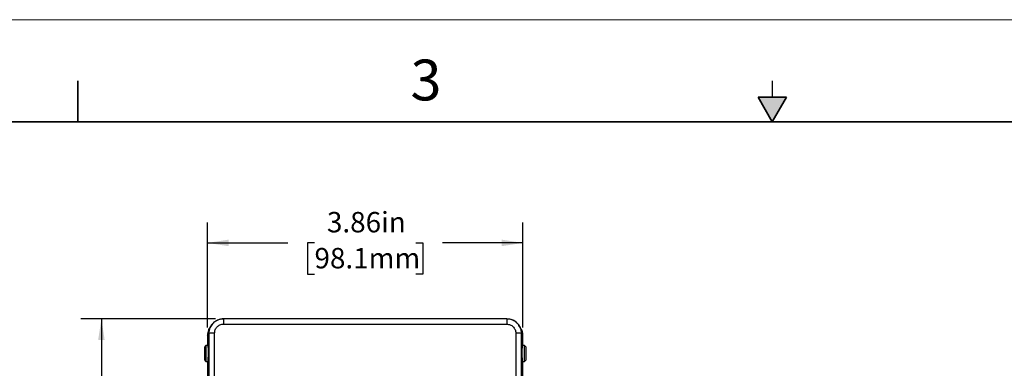
# Model space of a CAD drawing. Units: inches. Extents: x 0 to 17, y 0 to 11.
# Drawn here: x 3.9 to 9.9, y 8.9 to 11 of the extents above; entities that cross this region are included whole.
import ezdxf

# ---------------------------------------------------------------- set-up
doc = ezdxf.new("R2010")
doc.units = ezdxf.units.IN
doc.header["$MEASUREMENT"] = 0
doc.layers.add('FORMAT', color=7, linetype='Continuous')
doc.styles.add('SLDTEXTSTYLE0', font='TXT', dxfattribs={"width": 0.605})
doc.dimstyles.new('SLDDIMSTYLE1', dxfattribs={"dimtxt": 0.125, "dimasz": 0.13, "dimexe": 0, "dimexo": 0.0625, "dimgap": 0.03125, "dimtad": 0, "dimtih": 1, "dimtoh": 1, "dimlfac": 2, "dimrnd": 1e-09, "dimzin": 12, "dimdsep": 46, "dimtxsty": 'SLDTEXTSTYLE0', "dimsah": 1, "dimcen": 0.09, "dimadec": 0, "dimazin": 3, "dimtfac": 1, "dimtofl": 0, "dimtmove": 0, "dimatfit": 3, "dimfxl": 0, "dimfrac": 2, "dimtolj": 1, "dimtzin": 12, "dimarcsym": 0})

# ---------------------------------------------------------------- blocks, each defined once
blk = doc.blocks.new('_D_2')
at = {"layer": 'FORMAT'}
for p, q in [((5.0433, 9.1145), (5.0433, 9.7575)), ((6.974, 9.1145), (6.974, 9.7575)), ((5.0433, 9.6325), (5.5362, 9.6325)), ((5.6985, 9.6323), (5.6555, 9.6323)), ((5.6555, 9.6323), (5.6555, 9.4405)), ((6.3188, 9.6323), (6.3618, 9.6323)), ((6.3618, 9.6323), (6.3618, 9.4405)), ((6.974, 9.6325), (6.4811, 9.6325)), ((5.6555, 9.4405), (5.6985, 9.4405)), ((6.3618, 9.4405), (6.3188, 9.4405))]:
    blk.add_line(p, q, dxfattribs=at)
for points in [[(5.0433, 9.6325), (5.1733, 9.6125), (5.1733, 9.6525)], [(6.974, 9.6325), (6.844, 9.6525), (6.844, 9.6125)]]:
    blk.add_solid(points, dxfattribs=at)
at = {"layer": 'FORMAT', "char_height": 0.125, "attachment_point": 1, "style": 'SLDTEXTSTYLE0'}
for s, insert in [('3.86in', (5.7747, 9.8221)), ('98.1mm', (5.6985, 9.6016))]:
    blk.add_mtext(s, dxfattribs=dict(at, insert=insert))
blk = doc.blocks.new('_D_3')
at = {"layer": 'FORMAT'}
for p, q in [((5.0922, 9.1673), (4.2695, 9.1673)), ((4.3945, 9.1673), (4.3945, 7.6793)), ((4.0366, 7.4585), (3.9936, 7.4585)), ((3.9936, 7.4585), (3.9936, 7.2666)), ((4.7524, 7.4585), (4.7953, 7.4585)), ((4.7953, 7.4585), (4.7953, 7.2666)), ((3.9936, 7.2666), (4.0366, 7.2666)), ((4.3945, 5.75), (4.3945, 7.238)), ((4.7953, 7.2666), (4.7524, 7.2666)), ((5.6458, 5.75), (4.2695, 5.75))]:
    blk.add_line(p, q, dxfattribs=at)
for points in [[(4.3945, 9.1673), (4.3745, 9.0373), (4.4145, 9.0373)], [(4.3945, 5.75), (4.4145, 5.88), (4.3745, 5.88)]]:
    blk.add_solid(points, dxfattribs=at)
at = {"layer": 'FORMAT', "char_height": 0.125, "attachment_point": 1, "style": 'SLDTEXTSTYLE0'}
for s, insert in [('6.83in', (4.1605, 7.6483)), ('173.6mm', (4.0366, 7.4278))]:
    blk.add_mtext(s, dxfattribs=dict(at, insert=insert))

msp = doc.modelspace()

# ---------------------------------------------------------------- hatches: boundary and pattern name
at = {"linetype": 'Continuous'}
msp.add_hatch(color=7, dxfattribs=at).paths.add_polyline_path([(8.4134, 10.525), (8.5, 10.375), (8.5866, 10.525)], flags=0)

# ---------------------------------------------------------------- linework, layer by layer
at = {"color": 7, "linetype": 'Continuous', "lineweight": 18}
msp.add_line((17, 11), (0, 11), dxfattribs=at)
at = {"color": 7, "linetype": 'Continuous', "lineweight": 35}
for p, q in [((4.25, 10.375), (4.25, 10.625)), ((8.4134, 10.525), (8.5866, 10.525)), ((8.5, 10.375), (8.4134, 10.525)), ((8.5, 10.375), (8.5866, 10.525)), ((16.625, 10.375), (0.375, 10.375))]:
    msp.add_line(p, q, dxfattribs=at)
at = {"color": 7, "linetype": 'Continuous', "lineweight": 25}
for p, q in [((8.5, 10.625), (8.5, 10.525)), ((6.8751, 9.1673), (5.1422, 9.1673)), ((5.0668, 9.1271), (5.0584, 9.1144)), ((5.1422, 9.135), (6.8751, 9.135)), ((6.9589, 9.1144), (6.9504, 9.1271)), ((5.0433, 9.0645), (5.0517, 9.0771)), ((5.0433, 9.0645), (5.0433, 9.0045)), ((5.0517, 9.0771), (5.0517, 8.5867)), ((5.0871, 8.5901), (5.0871, 9.0801)), ((6.9302, 9.0801), (6.9302, 8.5901)), ((6.9656, 8.5867), (6.9656, 9.0771)), ((6.974, 9.0645), (6.9656, 9.0771)), ((6.9739, 9.0045), (6.974, 9.0645)), ((5.0342, 9.0045), (5.0244, 8.9947)), ((5.0244, 8.9947), (5.0244, 8.9159)), ((5.048, 9.0045), (5.0342, 9.0045)), ((5.0342, 9.0045), (5.0342, 8.9061)), ((6.983, 9.0045), (6.9692, 9.0045)), ((6.9929, 8.9947), (6.983, 9.0045)), ((6.983, 8.9061), (6.983, 9.0045)), ((6.9929, 8.9159), (6.9929, 8.9947)), ((5.0244, 8.9159), (5.0342, 8.9061)), ((5.0342, 8.9061), (5.0477, 8.9061)), ((5.0434, 8.9061), (5.0436, 8.5664)), ((6.9695, 8.9061), (6.983, 8.9061)), ((6.9737, 8.5664), (6.9739, 8.9061)), ((6.983, 8.9061), (6.9929, 8.9159))]:
    msp.add_line(p, q, dxfattribs=at)
at = {"color": 8, "linetype": 'Continuous', "lineweight": 25}
for p, q in [((5.1422, 9.1673), (5.1422, 9.135)), ((6.8751, 9.1673), (6.8751, 9.135))]:
    msp.add_line(p, q, dxfattribs=at)
at = {"color": 7, "linetype": 'Continuous', "lineweight": 25}
for centre, start, end in [((5.0787, 8.9678), 85.73207, 103.88989), ((6.9385, 8.9678), 76.11011, 94.26793)]:
    msp.add_arc(centre, 0.1126, start, end, dxfattribs=at)
for centre, major_axis, start_param, end_param in [((5.0474, 8.9553), (0.0002, 0.0512), 2.863452, 6.561538), ((6.9699, 8.9553), (-0.0002, 0.0512), 6.004832, 7.766609), ((6.9699, 8.9553), (-0.0002, 0.0512), 1.483424, 3.419733)]:
    msp.add_ellipse(centre, major_axis=major_axis, ratio=0.034788, start_param=start_param, end_param=end_param, dxfattribs=at)
for points, knots in [([(5.1422, 9.1669), (5.1335, 9.1663), (5.116, 9.1649), (5.0922, 9.1541), (5.0803, 9.1422), (5.0746, 9.1366)], [0, 0, 0, 0, 0.342534, 0.686332, 1, 1, 1, 1]), ([(5.1422, 9.1673), (5.1359, 9.1669), (5.1235, 9.1662), (5.1009, 9.1584), (5.0828, 9.1487), (5.0757, 9.1376), (5.0749, 9.1363)], [0, 0, 0, 0, 0.2452641, 0.4839823, 0.9396546, 1, 1, 1, 1]), ([(6.9491, 9.1261), (6.9458, 9.1315), (6.9366, 9.1466), (6.9101, 9.163), (6.887, 9.1658), (6.8751, 9.1673)], [0, 0, 0, 0, 0.21425, 0.596262, 1, 1, 1, 1]), ([(6.9374, 9.1412), (6.9334, 9.1452), (6.923, 9.1552), (6.9012, 9.1648), (6.8838, 9.1662), (6.8751, 9.1669)], [0, 0, 0, 0, 0.244237, 0.622829, 1, 1, 1, 1]), ([(5.0587, 9.1141), (5.0581, 9.1135), (5.0508, 9.1055), (5.0451, 9.0877), (5.0438, 9.0711), (5.0433, 9.0645)], [0, 0, 0, 0, 0.045962, 0.620125, 1, 1, 1, 1]), ([(5.0746, 9.1366), (5.074, 9.1361), (5.0668, 9.1298), (5.0627, 9.1209), (5.059, 9.1126)], [0, 0, 0, 0, 0.082463, 1, 1, 1, 1]), ([(5.0871, 9.0801), (5.0879, 9.0872), (5.0895, 9.1014), (5.1019, 9.1195), (5.1169, 9.1297), (5.1309, 9.1343), (5.1384, 9.1348), (5.1422, 9.135)], [0, 0, 0, 0, 0.247386, 0.491745, 0.737605, 0.868729, 1, 1, 1, 1]), ([(6.8751, 9.135), (6.8822, 9.1342), (6.8964, 9.1326), (6.9146, 9.1202), (6.9249, 9.1053), (6.9295, 9.0914), (6.9299, 9.0839), (6.9302, 9.0801)], [0, 0, 0, 0, 0.247474, 0.491847, 0.737652, 0.868754, 1, 1, 1, 1]), ([(6.9583, 9.1126), (6.9544, 9.1207), (6.9491, 9.1317), (6.9398, 9.1393), (6.9374, 9.1412)], [0, 0, 0, 0, 0.73743, 1, 1, 1, 1]), ([(6.974, 9.0645), (6.9732, 9.0748), (6.9719, 9.0926), (6.9621, 9.1076), (6.958, 9.1139)], [0, 0, 0, 0, 0.575144, 1, 1, 1, 1])]:
    msp.add_open_spline(points, degree=3, knots=knots, dxfattribs=at)
at = {"color": 8, "linetype": 'Continuous', "lineweight": 25}
for points, knots in [([(5.0749, 9.1363), (5.0687, 9.1285), (5.0551, 9.1113), (5.0529, 9.0892), (5.0517, 9.0771)], [0, 0, 0, 0, 0.4496475, 1, 1, 1, 1]), ([(6.9656, 9.0771), (6.9651, 9.0833), (6.9643, 9.0956), (6.9594, 9.1129), (6.9523, 9.1219), (6.9491, 9.1261)], [0, 0, 0, 0, 0.354612, 0.699759, 1, 1, 1, 1])]:
    msp.add_open_spline(points, degree=3, knots=knots, dxfattribs=at)

# ---------------------------------------------------------------- texts
at = {"color": 7, "linetype": 'Continuous', "lineweight": 0, "insert": (6.2862, 10.7555), "char_height": 0.25, "attachment_point": 1, "style": 'SLDTEXTSTYLE0'}
msp.add_mtext('3', dxfattribs=at)

# ---------------------------------------------------------------- dimensions: what is measured, and where the dimension line sits
at = {"layer": 'FORMAT'}
for base, p1, p2, angle, picture, middle in [((6.974, 9.6325), (5.0433, 9.0645), (6.974, 9.0645), 360, '_D_2', (6.0086, 9.6325)), ((4.3945, 9.1673), (5.6958, 5.75), (5.1422, 9.1673), 90, '_D_3', (4.3945, 7.4587))]:
    dim = msp.add_linear_dim(base=base, p1=p1, p2=p2, angle=angle, dimstyle='SLDDIMSTYLE1', dxfattribs=at)
    dim.commit()
    dim.dimension.update_dxf_attribs({"geometry": picture, "text_midpoint": middle, "dimtype": 160})

doc.saveas('drawing.dxf')
